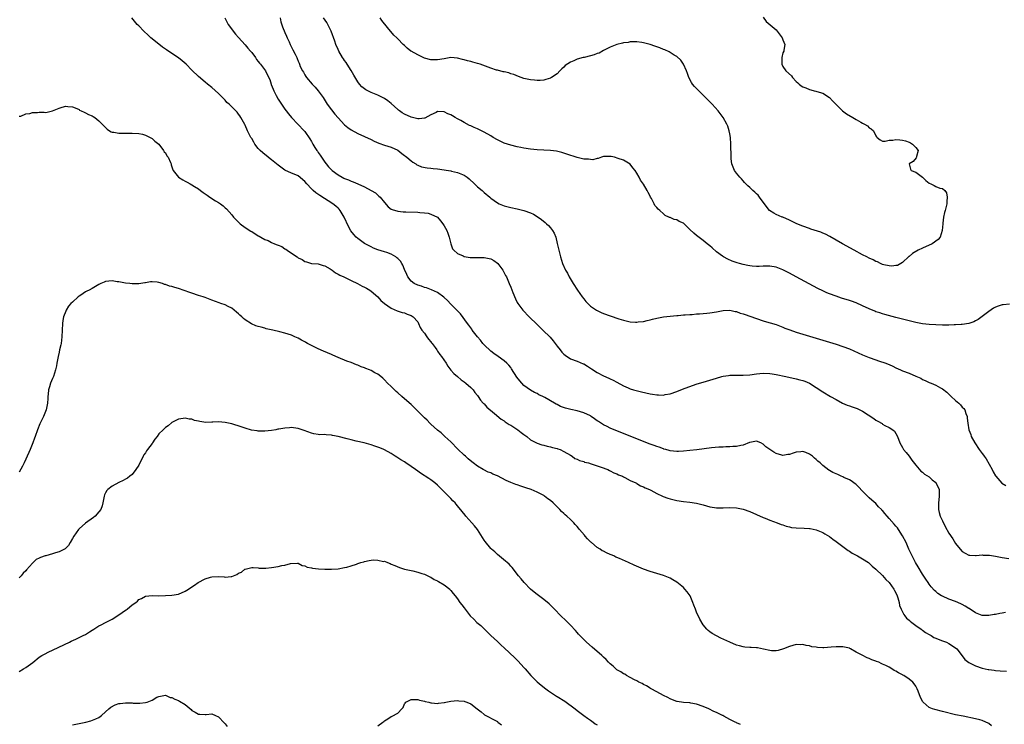
# Model space of a CAD drawing. Units: inches. Extents: x 2595000 to 2598000, y 1500000 to 1503000.
# Drawn here: x 2597291 to 2597588, y 1500700 to 1500912 of the extents above; entities that cross this region are included whole.
import ezdxf

# ---------------------------------------------------------------- set-up
doc = ezdxf.new("R2010")
doc.units = ezdxf.units.IN
doc.header["$MEASUREMENT"] = 0
doc.layers.add('LD25951500_10ft', color=133, linetype='Continuous')

msp = doc.modelspace()

# ---------------------------------------------------------------- linework, layer by layer
at = {"layer": 'LD25951500_10ft'}
for points, elevation in [([(2597588.04, 1500733.96), (2597587, 1500733.81), (2597586.28, 1500733.72), (2597585, 1500733.42), (2597584.61, 1500733.39), (2597583, 1500733.04), (2597581, 1500733.1), (2597579, 1500733.92), (2597577.13, 1500735.13), (2597577, 1500735.2), (2597575.91, 1500735.91), (2597575, 1500736.36), (2597574.57, 1500736.57), (2597573, 1500737.24), (2597571, 1500738), (2597569, 1500738.87), (2597568.78, 1500739), (2597567.69, 1500739.69), (2597567, 1500740.27), (2597566.62, 1500740.62), (2597565.67, 1500741.67), (2597565, 1500742.55), (2597564.69, 1500743), (2597564, 1500744), (2597563, 1500745.51), (2597561.69, 1500747.69), (2597560.96, 1500749), (2597559.91, 1500751), (2597559.61, 1500751.61), (2597558.96, 1500753), (2597558.06, 1500755), (2597557.05, 1500757.05), (2597555.77, 1500759), (2597555.46, 1500759.46), (2597555, 1500760.01), (2597554.52, 1500760.52), (2597553, 1500762.32), (2597552.37, 1500763), (2597551.73, 1500763.73), (2597551, 1500764.67), (2597550.82, 1500764.82), (2597550.67, 1500765), (2597549.82, 1500765.82), (2597549, 1500766.75), (2597547.75, 1500767.75), (2597547, 1500768.49), (2597546.72, 1500768.72), (2597546.42, 1500769), (2597545, 1500770.45), (2597543.79, 1500771.79), (2597543, 1500772.47), (2597542.75, 1500772.75), (2597542.35, 1500773), (2597541.58, 1500773.58), (2597541, 1500773.87), (2597539.34, 1500774.66), (2597539, 1500774.84), (2597538.57, 1500775), (2597537.48, 1500775.48), (2597537, 1500775.73), (2597536.07, 1500776.07), (2597535, 1500776.75), (2597534.82, 1500776.82), (2597533, 1500778.21), (2597532.16, 1500779), (2597531.53, 1500779.53), (2597531, 1500780.05), (2597530.46, 1500780.46), (2597529.88, 1500781), (2597529, 1500781.66), (2597527.89, 1500782.11), (2597527, 1500782.44), (2597526.35, 1500782.35), (2597525, 1500782.2), (2597524.05, 1500781.95), (2597523, 1500781.51), (2597522.49, 1500781.51), (2597521, 1500781.24), (2597520.62, 1500781.38), (2597519, 1500781.86), (2597518.27, 1500782.27), (2597517.03, 1500783.03), (2597515.87, 1500783.87), (2597515, 1500784.65), (2597514.34, 1500785), (2597513, 1500785.56), (2597512.58, 1500785.42), (2597511, 1500785.19), (2597510.89, 1500785.11), (2597509, 1500784.35), (2597508.29, 1500784.29), (2597507, 1500783.95), (2597505.95, 1500783.95), (2597505, 1500783.85), (2597503.84, 1500783.84), (2597503, 1500783.78), (2597501.71, 1500783.71), (2597499.51, 1500783.51), (2597497.23, 1500783.23), (2597495.07, 1500782.93), (2597493, 1500782.7), (2597491, 1500782.5), (2597489.55, 1500782.45), (2597489, 1500782.41), (2597487, 1500782.64), (2597486.73, 1500782.73), (2597485.7, 1500783), (2597485.17, 1500783.17), (2597485, 1500783.2), (2597483.72, 1500783.72), (2597483, 1500783.93), (2597482.24, 1500784.24), (2597481, 1500784.68), (2597478.21, 1500785.79), (2597469, 1500789.51), (2597468.03, 1500789.97), (2597467, 1500790.43), (2597465.42, 1500791.42), (2597465, 1500791.72), (2597464.28, 1500792.28), (2597463.23, 1500793), (2597463, 1500793.14), (2597461, 1500794.05), (2597459, 1500794.66), (2597457.1, 1500795.1), (2597455.5, 1500795.5), (2597454.03, 1500796.03), (2597453, 1500796.58), (2597452.71, 1500796.71), (2597452.24, 1500797), (2597449.27, 1500798.73), (2597448.7, 1500799), (2597447.51, 1500799.51), (2597447, 1500799.87), (2597446.22, 1500800.22), (2597445, 1500800.89), (2597443, 1500802.33), (2597441.71, 1500803.71), (2597440.86, 1500804.86), (2597439.29, 1500807.29), (2597439, 1500807.71), (2597438.41, 1500808.41), (2597437.84, 1500809), (2597437, 1500809.72), (2597435.19, 1500811), (2597433.89, 1500811.89), (2597433, 1500812.6), (2597431, 1500814.56), (2597430.64, 1500815), (2597429.95, 1500815.95), (2597429.03, 1500817), (2597427.45, 1500819), (2597427.29, 1500819.29), (2597427, 1500819.64), (2597426.44, 1500820.44), (2597425.98, 1500821), (2597423.89, 1500823.89), (2597423, 1500824.78), (2597422.81, 1500825), (2597421, 1500826.76), (2597419.94, 1500827.94), (2597419, 1500828.75), (2597418.88, 1500828.88), (2597417, 1500830.27), (2597415.13, 1500831.13), (2597413.68, 1500831.68), (2597413, 1500831.85), (2597412.18, 1500832.18), (2597411, 1500832.49), (2597409.95, 1500833), (2597409, 1500833.73), (2597408.07, 1500835), (2597407.73, 1500835.73), (2597407, 1500837.24), (2597406.5, 1500838.5), (2597406.17, 1500839), (2597405.78, 1500839.78), (2597405, 1500840.49), (2597404.76, 1500840.76), (2597404.42, 1500841), (2597403, 1500841.88), (2597401.68, 1500842.32), (2597401, 1500842.58), (2597399, 1500843.18), (2597397.69, 1500843.69), (2597397, 1500844), (2597396.34, 1500844.34), (2597395, 1500845.1), (2597393, 1500846.53), (2597392.45, 1500847), (2597391.74, 1500847.74), (2597390.88, 1500848.88), (2597390.16, 1500850.16), (2597388.86, 1500853), (2597387.66, 1500855), (2597387.35, 1500855.35), (2597387, 1500855.66), (2597386.32, 1500856.32), (2597385.48, 1500857), (2597381.51, 1500859.51), (2597380.33, 1500860.33), (2597379.54, 1500861), (2597379, 1500861.51), (2597377.59, 1500863), (2597377, 1500863.72), (2597375, 1500865.4), (2597374.3, 1500865.7), (2597373, 1500866.21), (2597371, 1500867.12), (2597369, 1500868.61), (2597367, 1500870.19), (2597366.53, 1500870.53), (2597365.92, 1500871), (2597364.31, 1500872.31), (2597363.6, 1500873), (2597363, 1500873.67), (2597361.96, 1500875), (2597361.6, 1500875.6), (2597361, 1500876.64), (2597360.76, 1500877), (2597360.48, 1500877.52), (2597359.71, 1500879), (2597359, 1500880.66), (2597358.89, 1500880.89), (2597357.71, 1500883), (2597357.44, 1500883.44), (2597357, 1500884.02), (2597356.58, 1500884.58), (2597356.22, 1500885), (2597354.18, 1500887), (2597353.54, 1500887.54), (2597353, 1500888.18), (2597352.58, 1500888.58), (2597352.19, 1500889), (2597351, 1500890.2), (2597349, 1500891.99), (2597347.74, 1500893), (2597347, 1500893.64), (2597345, 1500895.29), (2597343, 1500897.21), (2597341.25, 1500899), (2597340.06, 1500900.06), (2597338.92, 1500900.92), (2597337, 1500902.21), (2597335.31, 1500903.31), (2597334.14, 1500904.14), (2597333, 1500905.02), (2597330.66, 1500907), (2597329.8, 1500907.8), (2597328.48, 1500909), (2597327, 1500910.55), (2597326.55, 1500911), (2597324.91, 1500913)], 8850), ([(2597352.94, 1500912.94), (2597353.58, 1500911.58), (2597353.91, 1500911), (2597356.09, 1500908.09), (2597357, 1500907.11), (2597359, 1500904.86), (2597359.82, 1500903.82), (2597360.62, 1500903), (2597361, 1500902.54), (2597362.16, 1500901), (2597362.47, 1500900.47), (2597363, 1500899.85), (2597363.33, 1500899.33), (2597363.64, 1500899), (2597365.12, 1500897), (2597365.73, 1500895.73), (2597366.42, 1500894.42), (2597366.86, 1500893), (2597366.91, 1500892.92), (2597367.52, 1500891.52), (2597367.68, 1500891), (2597368.39, 1500889.61), (2597369, 1500888.5), (2597369.98, 1500887), (2597371, 1500885.5), (2597371.41, 1500885), (2597372.1, 1500884.1), (2597373, 1500883.03), (2597376.83, 1500879), (2597377, 1500878.79), (2597378.55, 1500876.55), (2597379, 1500875.78), (2597379.43, 1500875), (2597380.04, 1500873.96), (2597380.63, 1500873), (2597380.8, 1500872.8), (2597381, 1500872.47), (2597381.63, 1500871.63), (2597382, 1500871), (2597382.45, 1500870.45), (2597383, 1500869.58), (2597383.44, 1500869), (2597384.18, 1500868.18), (2597385, 1500867.19), (2597385.21, 1500867), (2597387, 1500865.7), (2597388.27, 1500865), (2597388.76, 1500864.76), (2597389, 1500864.63), (2597390.2, 1500864.2), (2597391, 1500863.81), (2597391.61, 1500863.61), (2597392.98, 1500863), (2597395, 1500862.13), (2597397.03, 1500861.04), (2597398.26, 1500860.26), (2597399, 1500859.6), (2597399.34, 1500859.34), (2597399.68, 1500859), (2597401, 1500857.36), (2597402.1, 1500856.1), (2597403, 1500855.43), (2597403.26, 1500855.26), (2597405, 1500854.79), (2597406.63, 1500854.63), (2597407.38, 1500854.62), (2597411, 1500854.45), (2597411.62, 1500854.38), (2597413, 1500854.29), (2597414.15, 1500854.15), (2597415, 1500853.93), (2597416.93, 1500852.93), (2597417.9, 1500851.9), (2597418.58, 1500851), (2597419, 1500850.35), (2597419.77, 1500849), (2597420.12, 1500848.12), (2597420.49, 1500847), (2597420.95, 1500844.95), (2597421.47, 1500843.47), (2597421.85, 1500843), (2597423, 1500842.06), (2597424.7, 1500841.3), (2597425, 1500841.14), (2597426.81, 1500840.81), (2597427, 1500840.79), (2597428.79, 1500840.79), (2597431, 1500840.83), (2597432.56, 1500840.56), (2597433, 1500840.44), (2597433.95, 1500839.95), (2597435, 1500839.15), (2597435.08, 1500839.08), (2597435.15, 1500839), (2597436.6, 1500837), (2597437.47, 1500835.47), (2597437.7, 1500835), (2597438.59, 1500833), (2597439, 1500831.92), (2597439.67, 1500830.33), (2597440.43, 1500828.42), (2597441, 1500827.33), (2597441.2, 1500827), (2597442.68, 1500825), (2597444.57, 1500823), (2597447, 1500820.64), (2597448.73, 1500819), (2597450.87, 1500816.87), (2597451.8, 1500815.8), (2597453, 1500814.14), (2597453.89, 1500813), (2597454.39, 1500812.39), (2597455, 1500811.74), (2597455.4, 1500811.4), (2597457, 1500810.37), (2597459, 1500809.62), (2597460.87, 1500808.87), (2597461, 1500808.8), (2597462.12, 1500808.12), (2597463, 1500807.54), (2597463.31, 1500807.31), (2597465, 1500806.25), (2597467, 1500805.21), (2597468.55, 1500804.55), (2597469, 1500804.32), (2597469.91, 1500803.91), (2597471, 1500803.33), (2597473, 1500802.23), (2597474.36, 1500801.64), (2597475, 1500801.32), (2597475.96, 1500801), (2597476.76, 1500800.76), (2597478.36, 1500800.36), (2597481, 1500799.81), (2597481.71, 1500799.71), (2597483, 1500799.49), (2597483.51, 1500799.51), (2597485, 1500799.44), (2597485.57, 1500799.57), (2597487, 1500799.82), (2597489, 1500800.52), (2597490.79, 1500801.21), (2597493.73, 1500802.27), (2597495.21, 1500802.79), (2597497, 1500803.36), (2597501, 1500804.56), (2597502.63, 1500805), (2597503, 1500805.09), (2597504.64, 1500805.36), (2597505, 1500805.39), (2597506.54, 1500805.46), (2597509, 1500805.46), (2597511, 1500805.55), (2597513, 1500805.79), (2597515, 1500806), (2597517, 1500805.95), (2597517.8, 1500805.8), (2597519, 1500805.62), (2597521.91, 1500805), (2597525, 1500804.31), (2597526.04, 1500804.04), (2597527, 1500803.77), (2597527.57, 1500803.57), (2597529, 1500803), (2597531, 1500801.75), (2597533, 1500800.44), (2597535.32, 1500799), (2597537, 1500798.05), (2597538.93, 1500797), (2597540.38, 1500796.38), (2597541, 1500796.19), (2597541.88, 1500795.88), (2597543, 1500795.51), (2597543.36, 1500795.36), (2597545, 1500794.57), (2597548.36, 1500792.36), (2597549, 1500791.84), (2597549.58, 1500791.58), (2597550.83, 1500790.83), (2597551, 1500790.68), (2597551.73, 1500790.27), (2597553, 1500789.68), (2597554.07, 1500789), (2597554.55, 1500788.55), (2597555, 1500787.82), (2597555.47, 1500787), (2597556.25, 1500785), (2597557, 1500783.67), (2597557.34, 1500783), (2597558.09, 1500782.09), (2597559, 1500781.04), (2597559.86, 1500779.86), (2597561, 1500778.35), (2597562.51, 1500776.51), (2597563, 1500776.23), (2597563.64, 1500775.64), (2597565, 1500774.82), (2597565.96, 1500773.96), (2597567, 1500773.08), (2597567.07, 1500773), (2597567.73, 1500771.73), (2597568.04, 1500771), (2597568.06, 1500769), (2597567.91, 1500767.91), (2597567.8, 1500767), (2597567.86, 1500766.14), (2597567.87, 1500765), (2597568.06, 1500764.06), (2597568.39, 1500763), (2597569, 1500761.53), (2597569.86, 1500759.86), (2597571, 1500757.85), (2597572.13, 1500756.13), (2597573, 1500754.72), (2597574.37, 1500753), (2597575, 1500752.34), (2597575.86, 1500751.86), (2597577, 1500751.28), (2597577.25, 1500751.25), (2597579, 1500751.15), (2597579.15, 1500751.15), (2597581, 1500751.3), (2597581.27, 1500751.27), (2597583, 1500751.24), (2597583.2, 1500751.2), (2597585.06, 1500750.94), (2597587, 1500750.56), (2597589, 1500750.23)], 8840), ([(2597369.54, 1500913), (2597369.76, 1500911.76), (2597370.25, 1500910.25), (2597371, 1500908.57), (2597371.44, 1500907.44), (2597371.68, 1500907), (2597372.29, 1500905.71), (2597372.59, 1500905), (2597372.73, 1500904.73), (2597373.35, 1500903.35), (2597374.09, 1500902.09), (2597374.55, 1500901), (2597374.73, 1500900.73), (2597375, 1500899.96), (2597375.3, 1500899.3), (2597375.39, 1500899), (2597375.62, 1500898.38), (2597376.28, 1500897), (2597376.58, 1500896.58), (2597377, 1500895.81), (2597377.31, 1500895.31), (2597377.46, 1500895), (2597379.2, 1500893), (2597380.1, 1500892.1), (2597381.04, 1500891.04), (2597382.49, 1500889), (2597383.74, 1500887), (2597385, 1500885.25), (2597386, 1500884), (2597387, 1500882.87), (2597389, 1500880.82), (2597389.99, 1500879.99), (2597391, 1500879.24), (2597393, 1500878.17), (2597397, 1500876.33), (2597397.9, 1500875.9), (2597399.29, 1500875.29), (2597401, 1500874.7), (2597403, 1500874.04), (2597405, 1500873.12), (2597406.18, 1500872.18), (2597407, 1500871.59), (2597407.31, 1500871.31), (2597407.7, 1500871), (2597409, 1500869.9), (2597409.53, 1500869.53), (2597410.43, 1500869), (2597410.75, 1500868.75), (2597411, 1500868.62), (2597412.16, 1500868.16), (2597413.83, 1500867.83), (2597415, 1500867.74), (2597415.64, 1500867.64), (2597417, 1500867.48), (2597420.29, 1500867), (2597421, 1500866.89), (2597421.15, 1500866.85), (2597423, 1500866.47), (2597424.02, 1500865.98), (2597425, 1500865.6), (2597425.85, 1500865), (2597426.49, 1500864.49), (2597428.09, 1500863), (2597429, 1500862.13), (2597430.38, 1500861), (2597431, 1500860.42), (2597432.71, 1500859), (2597433, 1500858.73), (2597435, 1500857.26), (2597435.57, 1500857), (2597437, 1500856.41), (2597439, 1500855.88), (2597441, 1500855.44), (2597443, 1500854.96), (2597445, 1500854.27), (2597445.86, 1500853.86), (2597447, 1500853.18), (2597448.27, 1500852.27), (2597449.38, 1500851.38), (2597449.82, 1500851), (2597450.43, 1500850.43), (2597451, 1500849.77), (2597451.63, 1500849), (2597452.12, 1500848.12), (2597452.56, 1500847), (2597453.05, 1500845.05), (2597453.49, 1500843), (2597453.98, 1500841), (2597454.64, 1500839), (2597455.54, 1500837), (2597456.08, 1500836.08), (2597456.64, 1500835), (2597457.86, 1500833), (2597459.14, 1500831), (2597460.53, 1500829), (2597461, 1500828.37), (2597461.63, 1500827.63), (2597462.22, 1500827), (2597463, 1500826.23), (2597464.82, 1500825), (2597465, 1500824.89), (2597466.3, 1500824.3), (2597467, 1500823.99), (2597469, 1500823.24), (2597471.59, 1500822.41), (2597473, 1500821.99), (2597475, 1500821.52), (2597476.62, 1500821.38), (2597477, 1500821.36), (2597477.44, 1500821.44), (2597479, 1500821.62), (2597480.14, 1500821.86), (2597481, 1500822.11), (2597481.74, 1500822.26), (2597483, 1500822.58), (2597485, 1500822.93), (2597487, 1500823.18), (2597489, 1500823.39), (2597489.4, 1500823.4), (2597491, 1500823.56), (2597491.54, 1500823.54), (2597493, 1500823.7), (2597493.69, 1500823.69), (2597495, 1500823.88), (2597495.87, 1500823.87), (2597497, 1500824.03), (2597498.07, 1500824.07), (2597499, 1500824.19), (2597501, 1500824.5), (2597503, 1500824.93), (2597505, 1500825.02), (2597506.63, 1500824.63), (2597507, 1500824.56), (2597508.13, 1500824.13), (2597509, 1500823.87), (2597509.63, 1500823.63), (2597511, 1500823.17), (2597513, 1500822.44), (2597515, 1500821.78), (2597516.71, 1500821.29), (2597517.17, 1500821.17), (2597519, 1500820.63), (2597521, 1500819.88), (2597521.61, 1500819.61), (2597523.04, 1500819.04), (2597525, 1500818.36), (2597527, 1500817.73), (2597537, 1500814.76), (2597539, 1500814.09), (2597541, 1500813.3), (2597545, 1500811.54), (2597547, 1500810.72), (2597549, 1500809.99), (2597549.76, 1500809.76), (2597552.03, 1500809), (2597552.73, 1500808.73), (2597553, 1500808.59), (2597554.11, 1500808.11), (2597555, 1500807.66), (2597556.36, 1500807), (2597557, 1500806.73), (2597559, 1500805.98), (2597561, 1500805.13), (2597562.48, 1500804.48), (2597563, 1500804.16), (2597563.82, 1500803.82), (2597565, 1500803.22), (2597565.6, 1500803), (2597567, 1500802.36), (2597568.43, 1500801.57), (2597569, 1500801.29), (2597570.33, 1500800.33), (2597571.63, 1500799), (2597573, 1500797.78), (2597573.43, 1500797.43), (2597573.92, 1500797), (2597574.47, 1500796.47), (2597575, 1500795.83), (2597575.43, 1500795.43), (2597575.74, 1500795), (2597576.12, 1500793.88), (2597576.46, 1500793), (2597576.52, 1500792.52), (2597576.65, 1500791), (2597576.97, 1500789), (2597577.55, 1500787.55), (2597577.71, 1500787), (2597578.77, 1500785), (2597580.12, 1500783), (2597581, 1500781.83), (2597581.37, 1500781.37), (2597581.62, 1500781), (2597582.21, 1500780.21), (2597584.02, 1500777), (2597584.35, 1500776.35), (2597585, 1500775.13), (2597585.1, 1500775), (2597586.95, 1500772.95), (2597588.16, 1500772.16)], 8830), ([(2597589.22, 1500826.78), (2597587.37, 1500826.63), (2597587, 1500826.55), (2597585.78, 1500826.22), (2597585, 1500825.85), (2597584.45, 1500825.55), (2597583, 1500824.58), (2597579.84, 1500822.16), (2597579, 1500821.75), (2597578.52, 1500821.48), (2597577, 1500821), (2597575, 1500820.67), (2597574.67, 1500820.67), (2597573, 1500820.54), (2597572.54, 1500820.54), (2597571, 1500820.49), (2597569, 1500820.48), (2597567, 1500820.52), (2597565, 1500820.66), (2597563, 1500820.92), (2597561, 1500821.3), (2597559, 1500821.76), (2597557, 1500822.26), (2597555, 1500822.77), (2597551.68, 1500823.68), (2597551, 1500823.87), (2597550.15, 1500824.15), (2597549, 1500824.53), (2597548.66, 1500824.66), (2597547, 1500825.35), (2597545, 1500826.31), (2597543, 1500827.2), (2597541.68, 1500827.68), (2597541, 1500827.9), (2597538.63, 1500828.63), (2597537, 1500829.15), (2597535, 1500829.89), (2597534.21, 1500830.21), (2597533, 1500830.78), (2597531.53, 1500831.53), (2597525, 1500835), (2597523, 1500836.08), (2597521, 1500837.14), (2597519, 1500837.92), (2597517, 1500838.24), (2597515, 1500838.2), (2597513.84, 1500838.16), (2597513, 1500838.17), (2597511.74, 1500838.26), (2597511, 1500838.35), (2597510.47, 1500838.47), (2597509, 1500838.74), (2597507.94, 1500839), (2597507.21, 1500839.21), (2597505.74, 1500839.74), (2597504.35, 1500840.35), (2597503.08, 1500841), (2597502.81, 1500841.19), (2597501, 1500842.58), (2597499.73, 1500843.73), (2597499, 1500844.31), (2597498.2, 1500845), (2597497, 1500845.96), (2597495, 1500847.5), (2597494.12, 1500848.12), (2597493, 1500849.24), (2597491, 1500851.15), (2597489.71, 1500851.71), (2597489, 1500852.18), (2597488.25, 1500852.25), (2597487, 1500852.84), (2597486.86, 1500852.86), (2597486.65, 1500853), (2597485.49, 1500853.49), (2597485, 1500853.99), (2597483.93, 1500855), (2597483.39, 1500855.39), (2597483, 1500855.92), (2597482.45, 1500856.45), (2597482.2, 1500857), (2597481.38, 1500858.62), (2597481.15, 1500859), (2597481, 1500859.31), (2597480.36, 1500860.36), (2597480.06, 1500861), (2597479, 1500862.88), (2597478.11, 1500864.11), (2597477.67, 1500865), (2597477, 1500866.25), (2597476.46, 1500867), (2597475.79, 1500867.79), (2597475, 1500868.93), (2597473, 1500870.1), (2597471.34, 1500870.66), (2597470.22, 1500871), (2597469.25, 1500871.25), (2597469, 1500871.29), (2597467.25, 1500871.25), (2597467, 1500871.22), (2597466.35, 1500871), (2597465.39, 1500870.61), (2597465, 1500870.61), (2597463.74, 1500870.26), (2597463, 1500870.29), (2597462.42, 1500870.42), (2597461, 1500870.47), (2597459, 1500870.97), (2597455.95, 1500871.95), (2597454.41, 1500872.41), (2597452.8, 1500872.8), (2597451, 1500873.04), (2597447, 1500873.25), (2597445, 1500873.45), (2597443, 1500873.75), (2597442.09, 1500873.91), (2597441, 1500874.14), (2597439, 1500874.62), (2597437, 1500875.28), (2597435.85, 1500875.85), (2597435, 1500876.23), (2597433.68, 1500877), (2597433, 1500877.43), (2597431, 1500878.6), (2597429, 1500879.56), (2597427.96, 1500879.96), (2597427, 1500880.44), (2597426.59, 1500880.59), (2597425, 1500881.44), (2597423.96, 1500882.04), (2597423, 1500882.57), (2597422.29, 1500883), (2597421.45, 1500883.45), (2597421, 1500883.74), (2597420.12, 1500884.12), (2597419, 1500884.71), (2597417, 1500884.75), (2597416.53, 1500884.53), (2597415, 1500883.75), (2597413.19, 1500882.81), (2597413, 1500882.76), (2597411.45, 1500882.55), (2597411, 1500882.57), (2597409, 1500883.05), (2597407, 1500884), (2597406.37, 1500884.37), (2597405.47, 1500885), (2597405.2, 1500885.2), (2597405, 1500885.37), (2597403, 1500887.19), (2597401.99, 1500887.99), (2597401, 1500888.72), (2597400.83, 1500888.83), (2597399, 1500889.7), (2597397, 1500890.5), (2597395.99, 1500891), (2597395.34, 1500891.34), (2597395, 1500891.59), (2597394.21, 1500892.21), (2597393.52, 1500893), (2597393, 1500893.7), (2597391.76, 1500895.76), (2597391, 1500897.11), (2597389.77, 1500899), (2597389.49, 1500899.49), (2597389, 1500900.16), (2597388.67, 1500900.67), (2597388.4, 1500901), (2597387.2, 1500903), (2597387, 1500903.45), (2597386.38, 1500905), (2597386.07, 1500905.93), (2597384.94, 1500909), (2597383.91, 1500911), (2597383.59, 1500911.59), (2597382.62, 1500913)], 8820), ([(2597515, 1500913.17), (2597515.93, 1500911.93), (2597519, 1500909.33), (2597520.78, 1500907), (2597521, 1500906.37), (2597521.6, 1500905), (2597521.26, 1500903.26), (2597521.23, 1500903), (2597521, 1500902.43), (2597520.63, 1500901), (2597520.62, 1500900.62), (2597520.68, 1500899), (2597521, 1500898.29), (2597521.86, 1500897), (2597523.53, 1500895.53), (2597523.83, 1500895), (2597525, 1500893.78), (2597525.45, 1500893.45), (2597525.84, 1500893), (2597526.5, 1500892.5), (2597527, 1500892.2), (2597527.94, 1500891.94), (2597529, 1500891.37), (2597529.36, 1500891.36), (2597530.36, 1500891), (2597530.88, 1500890.88), (2597531.24, 1500890.76), (2597533, 1500890.26), (2597535, 1500889.01), (2597535.97, 1500887.97), (2597537, 1500886.89), (2597538.97, 1500884.97), (2597540.1, 1500884.1), (2597542.06, 1500883), (2597543, 1500882.38), (2597544.44, 1500881.56), (2597545, 1500881.25), (2597545.55, 1500881), (2597546.44, 1500880.44), (2597547, 1500879.92), (2597547.59, 1500879.59), (2597548.24, 1500879), (2597549, 1500877.44), (2597549.17, 1500877.17), (2597549.34, 1500877), (2597550.24, 1500876.24), (2597551, 1500875.9), (2597551.82, 1500875.82), (2597553, 1500876.12), (2597554.14, 1500876.14), (2597555, 1500876.32), (2597556.21, 1500876.21), (2597557, 1500876.17), (2597557.94, 1500875.94), (2597559, 1500875.58), (2597559.4, 1500875.4), (2597560.05, 1500875), (2597561, 1500873.98), (2597561.73, 1500873), (2597561.25, 1500871.25), (2597561.2, 1500871), (2597561.14, 1500870.86), (2597560.26, 1500869.74), (2597559.05, 1500869), (2597559.39, 1500867.39), (2597559.64, 1500867), (2597561, 1500866.56), (2597563, 1500865.07), (2597563.06, 1500865), (2597564.06, 1500864.06), (2597565, 1500863.26), (2597565.5, 1500863), (2597566.51, 1500862.51), (2597567, 1500862.25), (2597568.28, 1500861.72), (2597569, 1500861.56), (2597569.74, 1500861), (2597570.28, 1500860.28), (2597570.48, 1500859), (2597570.33, 1500857.67), (2597570.36, 1500857), (2597570.19, 1500856.19), (2597569.87, 1500855), (2597569.65, 1500854.35), (2597569.37, 1500853), (2597569.14, 1500851.14), (2597569.11, 1500851), (2597568.95, 1500849), (2597568.33, 1500847), (2597567.72, 1500846.28), (2597565.96, 1500845), (2597563, 1500843.65), (2597561.7, 1500843), (2597561.24, 1500842.76), (2597561, 1500842.6), (2597559.99, 1500842.01), (2597559, 1500841.17), (2597558.89, 1500841.11), (2597557, 1500839.34), (2597556.51, 1500839), (2597555.52, 1500838.48), (2597555, 1500838.42), (2597553.77, 1500838.23), (2597553, 1500838.32), (2597551.38, 1500838.62), (2597551, 1500838.73), (2597550.82, 1500838.82), (2597550.37, 1500839), (2597549.51, 1500839.51), (2597549, 1500839.65), (2597548.16, 1500840.16), (2597547, 1500840.64), (2597546.26, 1500841), (2597545, 1500841.64), (2597542.42, 1500843), (2597538.89, 1500845), (2597535.15, 1500847.15), (2597533.84, 1500847.84), (2597533, 1500848.19), (2597532.44, 1500848.44), (2597529.41, 1500849.41), (2597529, 1500849.52), (2597527, 1500850.23), (2597525.16, 1500851), (2597523, 1500852.11), (2597521, 1500852.93), (2597520.8, 1500853), (2597519, 1500853.79), (2597518.23, 1500854.23), (2597516.97, 1500855), (2597515, 1500857.52), (2597513.93, 1500859), (2597513.56, 1500859.56), (2597513, 1500860.03), (2597512.53, 1500860.53), (2597511.95, 1500861), (2597511, 1500861.94), (2597510.46, 1500862.46), (2597509.82, 1500863), (2597509.46, 1500863.46), (2597509, 1500863.87), (2597508.48, 1500864.48), (2597507.97, 1500865), (2597507, 1500866.24), (2597506.45, 1500867), (2597506.03, 1500868.03), (2597505.61, 1500869), (2597505.43, 1500870.57), (2597505.36, 1500871), (2597505.34, 1500875), (2597505.19, 1500877), (2597505, 1500878.02), (2597504.8, 1500879), (2597504.36, 1500880.36), (2597504.06, 1500881), (2597502.95, 1500883), (2597501.49, 1500885), (2597499.7, 1500887), (2597497.7, 1500889), (2597495.32, 1500891.32), (2597494.34, 1500892.34), (2597493.8, 1500893), (2597493.47, 1500893.47), (2597492.65, 1500895), (2597492.24, 1500896.24), (2597491.93, 1500897), (2597491.04, 1500899.04), (2597490.21, 1500900.21), (2597489, 1500901.3), (2597488.24, 1500901.76), (2597487, 1500902.59), (2597486.75, 1500902.75), (2597485.38, 1500903.38), (2597485, 1500903.5), (2597483.93, 1500903.93), (2597482.45, 1500904.45), (2597481, 1500904.94), (2597479, 1500905.46), (2597478.45, 1500905.55), (2597477, 1500905.71), (2597475, 1500905.72), (2597474.41, 1500905.59), (2597473, 1500905.45), (2597472.67, 1500905.33), (2597471, 1500904.93), (2597469, 1500904.14), (2597467, 1500903.14), (2597465.61, 1500902.39), (2597465, 1500902.2), (2597464.19, 1500901.81), (2597463, 1500901.58), (2597461.09, 1500901.09), (2597460.82, 1500901), (2597459, 1500900.53), (2597458.06, 1500900.06), (2597457, 1500899.66), (2597455.39, 1500898.61), (2597455, 1500898.1), (2597454.37, 1500897.63), (2597453.83, 1500897), (2597453, 1500896.13), (2597451.32, 1500895), (2597451, 1500894.84), (2597449.57, 1500894.43), (2597449, 1500894.25), (2597447.87, 1500894.13), (2597447, 1500894.08), (2597446.19, 1500894.19), (2597445, 1500894.3), (2597443, 1500894.76), (2597442.17, 1500895), (2597441.32, 1500895.32), (2597439.91, 1500895.91), (2597439, 1500896.16), (2597438.41, 1500896.41), (2597437, 1500896.68), (2597436.77, 1500896.77), (2597435, 1500897.19), (2597434.73, 1500897.27), (2597433, 1500897.83), (2597429.86, 1500899), (2597429, 1500899.28), (2597427.63, 1500899.63), (2597427, 1500899.83), (2597426.04, 1500900.04), (2597425, 1500900.35), (2597424.45, 1500900.45), (2597423, 1500900.83), (2597421, 1500901), (2597419, 1500900.69), (2597417, 1500900.33), (2597416.33, 1500900.33), (2597415, 1500900.35), (2597413, 1500900.89), (2597411, 1500901.82), (2597409, 1500902.93), (2597408.9, 1500903), (2597407.84, 1500903.84), (2597407, 1500904.62), (2597406.65, 1500905), (2597405, 1500906.63), (2597404.68, 1500907), (2597403.78, 1500907.78), (2597402.86, 1500908.86), (2597402.78, 1500909), (2597401.95, 1500910.05), (2597400.19, 1500912.19), (2597399.67, 1500913)], 8810), ([(2597291, 1500883.4), (2597291.43, 1500883.43), (2597293, 1500884.08), (2597294.21, 1500884.21), (2597295, 1500884.46), (2597296.48, 1500884.48), (2597297, 1500884.54), (2597298.54, 1500884.54), (2597299, 1500884.51), (2597301, 1500884.97), (2597303, 1500885.84), (2597303.89, 1500886.11), (2597305, 1500886.39), (2597305.66, 1500886.34), (2597307, 1500886.2), (2597308.35, 1500885.65), (2597309, 1500885.35), (2597309.19, 1500885.19), (2597309.64, 1500885), (2597310.54, 1500884.54), (2597311, 1500884.4), (2597311.89, 1500883.89), (2597313, 1500883.44), (2597313.27, 1500883.27), (2597313.75, 1500883), (2597315, 1500881.93), (2597315.95, 1500881), (2597316.43, 1500880.43), (2597317.43, 1500879.43), (2597318.22, 1500879), (2597318.7, 1500878.7), (2597319, 1500878.59), (2597319.44, 1500878.56), (2597321, 1500878.24), (2597321.7, 1500878.3), (2597323, 1500878.25), (2597323.72, 1500878.28), (2597325, 1500878.28), (2597327, 1500878.16), (2597328.08, 1500877.92), (2597329, 1500877.66), (2597330.39, 1500877), (2597330.78, 1500876.78), (2597331, 1500876.66), (2597331.86, 1500875.86), (2597333, 1500874.99), (2597334.49, 1500873), (2597334.69, 1500872.69), (2597335, 1500872.34), (2597335.48, 1500871.48), (2597335.83, 1500871), (2597336.55, 1500869.45), (2597336.74, 1500869), (2597336.78, 1500868.78), (2597337, 1500868.17), (2597337.26, 1500867.26), (2597337.4, 1500867), (2597338.99, 1500865), (2597340.24, 1500864.24), (2597341, 1500863.82), (2597341.56, 1500863.56), (2597342.48, 1500863), (2597343, 1500862.73), (2597343.78, 1500862.22), (2597345, 1500861.47), (2597345.56, 1500861), (2597346.39, 1500860.39), (2597347.58, 1500859.58), (2597348.38, 1500859), (2597350.07, 1500857.93), (2597351, 1500857.38), (2597351.58, 1500857), (2597352.4, 1500856.4), (2597353, 1500855.81), (2597353.45, 1500855.45), (2597355, 1500853.68), (2597355.57, 1500853), (2597356.25, 1500852.25), (2597357.25, 1500851.25), (2597357.54, 1500851), (2597359, 1500849.91), (2597360.75, 1500848.75), (2597361, 1500848.62), (2597363, 1500847.39), (2597363.28, 1500847.28), (2597363.73, 1500847), (2597365, 1500846.28), (2597365.99, 1500845.99), (2597367, 1500845.37), (2597367.89, 1500845), (2597368.7, 1500844.7), (2597369, 1500844.51), (2597370.1, 1500844.1), (2597371, 1500843.45), (2597371.3, 1500843.3), (2597371.64, 1500843), (2597373, 1500842.15), (2597374.65, 1500841), (2597375, 1500840.77), (2597376.19, 1500840.19), (2597377, 1500839.67), (2597377.55, 1500839.55), (2597379, 1500839.02), (2597381, 1500838.9), (2597382.48, 1500838.48), (2597383, 1500838.36), (2597384.6, 1500837.4), (2597385.21, 1500837), (2597386.24, 1500836.24), (2597387, 1500835.84), (2597387.5, 1500835.5), (2597388.77, 1500835), (2597389.2, 1500834.8), (2597391, 1500833.9), (2597392.88, 1500833), (2597394.23, 1500832.23), (2597395, 1500831.9), (2597395.57, 1500831.57), (2597396.63, 1500831), (2597397, 1500830.75), (2597399, 1500829.03), (2597399.94, 1500827.94), (2597401.01, 1500827.01), (2597403, 1500825.6), (2597404.83, 1500824.83), (2597406.33, 1500824.33), (2597407, 1500824.16), (2597407.82, 1500823.82), (2597409, 1500823.42), (2597409.63, 1500823), (2597411, 1500821.44), (2597411.22, 1500821), (2597411.77, 1500819.77), (2597412.27, 1500819), (2597413, 1500818.08), (2597413.73, 1500817), (2597414.21, 1500816.21), (2597415, 1500815.42), (2597415.17, 1500815.17), (2597415.32, 1500815), (2597416.22, 1500813.78), (2597416.76, 1500813), (2597416.84, 1500812.84), (2597417, 1500812.66), (2597417.63, 1500811.63), (2597418.17, 1500811), (2597419.55, 1500809), (2597420.08, 1500808.08), (2597421, 1500806.97), (2597421.87, 1500805.87), (2597423, 1500804.97), (2597424.04, 1500804.04), (2597425, 1500803.45), (2597425.53, 1500803), (2597427, 1500801.7), (2597427.68, 1500801), (2597428.22, 1500800.22), (2597429, 1500799.29), (2597429.21, 1500799), (2597429.91, 1500797.91), (2597430.75, 1500797), (2597430.85, 1500796.85), (2597431, 1500796.74), (2597431.82, 1500795.82), (2597434.14, 1500793.86), (2597436.14, 1500792.14), (2597437, 1500791.63), (2597437.36, 1500791.36), (2597437.96, 1500791), (2597438.56, 1500790.56), (2597439, 1500790.33), (2597441.15, 1500789), (2597442.17, 1500788.17), (2597443, 1500787.54), (2597443.85, 1500787), (2597445, 1500786), (2597446.99, 1500784.99), (2597448.43, 1500784.43), (2597449, 1500784.32), (2597450, 1500784), (2597451, 1500783.83), (2597451.64, 1500783.64), (2597453, 1500783.3), (2597453.24, 1500783.24), (2597453.88, 1500783), (2597455, 1500782.47), (2597457, 1500781.3), (2597457.51, 1500781), (2597458.37, 1500780.37), (2597459, 1500780.12), (2597459.73, 1500779.73), (2597461, 1500779.38), (2597461.27, 1500779.27), (2597462.39, 1500779), (2597463.27, 1500778.73), (2597465, 1500778.14), (2597466.27, 1500777.73), (2597468.23, 1500777), (2597468.72, 1500776.72), (2597469, 1500776.64), (2597470.05, 1500776.05), (2597471, 1500775.71), (2597471.46, 1500775.46), (2597472.64, 1500775), (2597473, 1500774.79), (2597473.39, 1500774.61), (2597475, 1500773.72), (2597476.67, 1500773), (2597476.86, 1500772.86), (2597477, 1500772.82), (2597478.12, 1500772.12), (2597479, 1500771.85), (2597479.54, 1500771.54), (2597480.84, 1500771), (2597481.17, 1500770.83), (2597483, 1500769.78), (2597484.69, 1500769), (2597484.89, 1500768.89), (2597486.35, 1500768.35), (2597487, 1500768.17), (2597489, 1500767.73), (2597491, 1500767.4), (2597493, 1500767.14), (2597495, 1500766.86), (2597497, 1500766.4), (2597499, 1500765.83), (2597500.4, 1500765.6), (2597501, 1500765.49), (2597501.49, 1500765.49), (2597503, 1500765.53), (2597505, 1500765.63), (2597507, 1500765.48), (2597509, 1500765.07), (2597511, 1500764.41), (2597513, 1500763.52), (2597515, 1500762.59), (2597515.67, 1500762.33), (2597517, 1500761.78), (2597519.22, 1500761), (2597520.49, 1500760.49), (2597521, 1500760.34), (2597521.99, 1500759.99), (2597523, 1500759.73), (2597523.61, 1500759.61), (2597525, 1500759.43), (2597527.35, 1500759.35), (2597529, 1500759.23), (2597529.21, 1500759.21), (2597531, 1500758.84), (2597533, 1500758.03), (2597533.65, 1500757.65), (2597535, 1500756.81), (2597536.04, 1500756.04), (2597537, 1500755.38), (2597540.66, 1500752.66), (2597541, 1500752.46), (2597541.87, 1500751.87), (2597543.46, 1500751), (2597545, 1500750.11), (2597546.75, 1500749), (2597547, 1500748.78), (2597547.88, 1500747.88), (2597548.99, 1500747), (2597551, 1500745.14), (2597551.95, 1500743.95), (2597553, 1500743.01), (2597554.38, 1500741), (2597554.57, 1500740.57), (2597555, 1500739.89), (2597555.41, 1500739), (2597555.64, 1500738.36), (2597556.01, 1500737), (2597556.13, 1500736.13), (2597556.58, 1500735), (2597557, 1500734.16), (2597557.37, 1500733.37), (2597557.69, 1500733), (2597558.25, 1500732.25), (2597559, 1500731.69), (2597559.35, 1500731.35), (2597559.83, 1500731), (2597561, 1500730.11), (2597562.59, 1500729), (2597562.8, 1500728.8), (2597563, 1500728.69), (2597563.94, 1500727.94), (2597565, 1500727.36), (2597565.22, 1500727.22), (2597565.68, 1500727), (2597566.47, 1500726.47), (2597567, 1500726.25), (2597568.2, 1500725.79), (2597569, 1500725.46), (2597570.26, 1500725), (2597571, 1500724.66), (2597573, 1500723.37), (2597573.39, 1500723), (2597574.7, 1500721.3), (2597575.81, 1500719.81), (2597577, 1500718.93), (2597579, 1500717.92), (2597581, 1500717.23), (2597582.82, 1500716.82), (2597583, 1500716.77), (2597584.57, 1500716.57), (2597585, 1500716.5), (2597586.4, 1500716.4), (2597588.36, 1500716.36)], 8860), ([(2597583.85, 1500699.85), (2597583, 1500700.58), (2597581, 1500701.5), (2597580.3, 1500701.7), (2597579, 1500702.01), (2597575.28, 1500702.72), (2597573, 1500703.2), (2597569, 1500704.16), (2597566.75, 1500704.75), (2597566.04, 1500705), (2597565, 1500705.42), (2597563.22, 1500707), (2597563.11, 1500707.11), (2597562.42, 1500708.42), (2597561.69, 1500710.31), (2597561.41, 1500711), (2597561, 1500711.76), (2597560.49, 1500712.49), (2597560.1, 1500713), (2597559, 1500713.94), (2597557.38, 1500715), (2597557.13, 1500715.13), (2597557, 1500715.22), (2597555.77, 1500715.77), (2597555, 1500716.33), (2597554.52, 1500716.52), (2597553.84, 1500717), (2597553, 1500717.48), (2597552, 1500718), (2597551, 1500718.47), (2597550.61, 1500718.61), (2597549.85, 1500719), (2597549.22, 1500719.22), (2597549, 1500719.33), (2597547.73, 1500719.73), (2597547, 1500720.11), (2597546.32, 1500720.32), (2597544.88, 1500721.12), (2597543, 1500722.08), (2597541.37, 1500723), (2597541.12, 1500723.12), (2597541, 1500723.2), (2597539.49, 1500723.49), (2597539, 1500723.66), (2597537.61, 1500723.61), (2597537, 1500723.65), (2597535.49, 1500723.49), (2597533.35, 1500723.35), (2597533, 1500723.34), (2597531.42, 1500723.42), (2597531, 1500723.49), (2597529.67, 1500723.67), (2597529, 1500723.93), (2597528.02, 1500724.02), (2597527, 1500724.35), (2597526.28, 1500724.28), (2597525, 1500724.33), (2597523, 1500723.76), (2597521.21, 1500723), (2597519.51, 1500722.49), (2597519, 1500722.44), (2597517.6, 1500722.4), (2597517, 1500722.49), (2597515.1, 1500722.9), (2597513.31, 1500723.31), (2597513, 1500723.34), (2597511.42, 1500723.42), (2597511, 1500723.42), (2597509.56, 1500723.56), (2597509, 1500723.59), (2597507.93, 1500723.93), (2597507, 1500724.17), (2597505, 1500725), (2597502.27, 1500726.27), (2597501, 1500726.9), (2597499.65, 1500727.65), (2597499, 1500728.12), (2597498.51, 1500728.51), (2597498.03, 1500729), (2597497, 1500730.24), (2597495.98, 1500731.98), (2597495, 1500734.12), (2597494.63, 1500735), (2597494.2, 1500736.2), (2597493.9, 1500737), (2597493.03, 1500739.03), (2597492.2, 1500740.2), (2597491.5, 1500741), (2597491, 1500741.46), (2597489.06, 1500743.06), (2597487.84, 1500743.84), (2597487, 1500744.31), (2597486.52, 1500744.52), (2597485, 1500745.12), (2597481, 1500746.28), (2597479, 1500746.99), (2597476.18, 1500748.18), (2597474.45, 1500749), (2597471.76, 1500750.24), (2597471, 1500750.57), (2597470.68, 1500750.68), (2597470.05, 1500751), (2597469.31, 1500751.31), (2597469, 1500751.47), (2597467.9, 1500751.9), (2597467, 1500752.39), (2597466.56, 1500752.56), (2597465.95, 1500753), (2597465, 1500753.54), (2597463.32, 1500755), (2597463.13, 1500755.13), (2597462.1, 1500756.1), (2597461.42, 1500757), (2597461.21, 1500757.21), (2597459.74, 1500759), (2597459.38, 1500759.38), (2597459, 1500759.83), (2597458.43, 1500760.43), (2597458.03, 1500761), (2597457, 1500761.93), (2597455.94, 1500763), (2597455.42, 1500763.42), (2597455, 1500763.82), (2597454.35, 1500764.35), (2597453.83, 1500765), (2597453.4, 1500765.4), (2597453, 1500765.8), (2597451.77, 1500767), (2597451, 1500767.66), (2597450.17, 1500768.17), (2597449.23, 1500769), (2597449, 1500769.17), (2597447, 1500770.24), (2597445.13, 1500771), (2597443.52, 1500771.52), (2597443, 1500771.71), (2597442.01, 1500772.01), (2597441, 1500772.36), (2597440.51, 1500772.51), (2597439, 1500773.12), (2597437.69, 1500773.69), (2597435, 1500775.07), (2597433.64, 1500775.64), (2597433, 1500775.98), (2597432.25, 1500776.25), (2597430.91, 1500776.91), (2597430.73, 1500777), (2597429, 1500778.05), (2597427.7, 1500779), (2597427.31, 1500779.31), (2597426.24, 1500780.24), (2597425.44, 1500781), (2597425, 1500781.38), (2597423.13, 1500783.13), (2597421, 1500785.31), (2597419.22, 1500787), (2597418.04, 1500788.04), (2597417, 1500788.91), (2597415, 1500790.69), (2597414.7, 1500791), (2597413.84, 1500791.84), (2597413, 1500792.59), (2597412.61, 1500793), (2597411, 1500794.6), (2597409.82, 1500795.82), (2597409, 1500796.56), (2597407, 1500798.34), (2597406.2, 1500799), (2597405, 1500800.1), (2597404.51, 1500800.51), (2597403.97, 1500801), (2597403, 1500802.01), (2597401.95, 1500803), (2597401, 1500804.03), (2597400.47, 1500804.47), (2597399.88, 1500805), (2597399, 1500805.67), (2597398.13, 1500806.13), (2597397, 1500806.81), (2597396.53, 1500807), (2597395.4, 1500807.4), (2597395, 1500807.64), (2597393.94, 1500807.94), (2597393, 1500808.44), (2597392.57, 1500808.57), (2597391, 1500809.21), (2597389.65, 1500809.65), (2597387, 1500810.74), (2597385.43, 1500811.43), (2597385, 1500811.64), (2597382.67, 1500812.67), (2597381, 1500813.38), (2597379, 1500814.35), (2597377.78, 1500815), (2597377.26, 1500815.26), (2597377, 1500815.42), (2597375.97, 1500815.97), (2597375, 1500816.54), (2597374.04, 1500817), (2597373, 1500817.44), (2597371, 1500818.08), (2597369.52, 1500818.48), (2597367.34, 1500819), (2597365.41, 1500819.41), (2597365, 1500819.53), (2597363.82, 1500819.82), (2597363, 1500820.09), (2597362.3, 1500820.3), (2597360.91, 1500820.91), (2597359, 1500822.12), (2597358.49, 1500822.49), (2597358.01, 1500823), (2597357.44, 1500823.44), (2597357, 1500823.92), (2597356.4, 1500824.4), (2597355.75, 1500825), (2597355, 1500825.55), (2597353.87, 1500826.13), (2597353, 1500826.54), (2597351.74, 1500827), (2597351.16, 1500827.16), (2597349, 1500827.98), (2597347, 1500828.77), (2597346.36, 1500829), (2597345, 1500829.42), (2597343, 1500830.06), (2597342.33, 1500830.33), (2597339, 1500831.52), (2597337.84, 1500831.84), (2597337, 1500832.14), (2597336.25, 1500832.25), (2597335, 1500832.76), (2597334.76, 1500832.76), (2597334.11, 1500833), (2597333, 1500833.34), (2597332.57, 1500833.43), (2597331, 1500833.49), (2597330.53, 1500833.47), (2597329, 1500833.21), (2597328.8, 1500833.2), (2597327, 1500832.93), (2597325, 1500832.93), (2597324.27, 1500833), (2597323, 1500833.16), (2597321, 1500833.52), (2597320.44, 1500833.56), (2597319, 1500833.77), (2597317, 1500833.6), (2597316.57, 1500833.43), (2597315.61, 1500833), (2597315, 1500832.71), (2597313, 1500831.49), (2597312.05, 1500831), (2597311.34, 1500830.66), (2597311, 1500830.47), (2597309.54, 1500829.54), (2597309, 1500829.22), (2597308.73, 1500829), (2597307, 1500827.43), (2597306.58, 1500827), (2597305.85, 1500826.15), (2597305.14, 1500825), (2597305, 1500824.72), (2597304.37, 1500823), (2597304.13, 1500821.87), (2597303.99, 1500821), (2597303.9, 1500819), (2597303.84, 1500817), (2597303.61, 1500815), (2597303.49, 1500814.51), (2597303.17, 1500813), (2597303, 1500812.36), (2597302.71, 1500811), (2597302.35, 1500809), (2597302.18, 1500808.18), (2597301.96, 1500807), (2597301.29, 1500805), (2597301, 1500804.42), (2597300.44, 1500803), (2597300.09, 1500801.91), (2597299.85, 1500801), (2597299.69, 1500799.69), (2597299.62, 1500799), (2597299.61, 1500798.39), (2597299.51, 1500797), (2597299.13, 1500795), (2597298.34, 1500793), (2597297.24, 1500790.76), (2597296.54, 1500789), (2597295.83, 1500787), (2597295.58, 1500786.42), (2597295.08, 1500785), (2597294.25, 1500783), (2597293, 1500780.1), (2597292.44, 1500779), (2597291.98, 1500778.02), (2597291, 1500776.21)], 8870), ([(2597508.22, 1500700.22), (2597507, 1500700.81), (2597506.86, 1500700.86), (2597506.63, 1500701), (2597505, 1500701.78), (2597503.23, 1500702.77), (2597502.92, 1500702.92), (2597502.8, 1500703), (2597501.55, 1500703.55), (2597501, 1500703.84), (2597500.19, 1500704.19), (2597498.7, 1500705), (2597497, 1500705.69), (2597495, 1500706.37), (2597493.29, 1500706.71), (2597493, 1500706.75), (2597491, 1500706.9), (2597489.16, 1500707.16), (2597489, 1500707.19), (2597487.72, 1500707.72), (2597487, 1500707.97), (2597486.37, 1500708.37), (2597485, 1500708.99), (2597483, 1500710.13), (2597481.3, 1500711), (2597481.12, 1500711.12), (2597481, 1500711.18), (2597479.89, 1500711.89), (2597479, 1500712.3), (2597478.56, 1500712.56), (2597477.64, 1500713), (2597477, 1500713.37), (2597476.25, 1500713.75), (2597475, 1500714.45), (2597473.92, 1500715), (2597473.37, 1500715.37), (2597473, 1500715.54), (2597472.14, 1500716.14), (2597471, 1500716.76), (2597470.68, 1500717), (2597469.84, 1500717.84), (2597469, 1500718.48), (2597468.49, 1500719), (2597467.8, 1500719.8), (2597467, 1500720.48), (2597466.75, 1500720.75), (2597466.49, 1500721), (2597463.56, 1500723.56), (2597461.83, 1500725), (2597461, 1500725.81), (2597459.84, 1500727), (2597459.45, 1500727.45), (2597459, 1500727.94), (2597458.53, 1500728.53), (2597457, 1500730.16), (2597455.58, 1500731.58), (2597454.12, 1500733), (2597452.16, 1500735), (2597451.61, 1500735.61), (2597451, 1500736.19), (2597450.58, 1500736.58), (2597449, 1500737.88), (2597447, 1500739.37), (2597446.12, 1500740.12), (2597445.02, 1500741), (2597443.03, 1500743), (2597442.14, 1500744.14), (2597441.39, 1500745), (2597439.48, 1500747.48), (2597439, 1500747.95), (2597438.51, 1500748.51), (2597437.93, 1500749), (2597437.45, 1500749.45), (2597435, 1500751.42), (2597434.22, 1500752.22), (2597433.26, 1500753), (2597433, 1500753.25), (2597431.31, 1500755.31), (2597431, 1500755.77), (2597428.97, 1500759), (2597428.08, 1500760.08), (2597427.29, 1500761), (2597425.49, 1500763), (2597425.27, 1500763.27), (2597424.41, 1500764.41), (2597423, 1500766.12), (2597422.62, 1500766.62), (2597422.28, 1500767), (2597421.62, 1500767.62), (2597421, 1500768.25), (2597420.29, 1500769), (2597419, 1500770.31), (2597418.3, 1500771), (2597417.62, 1500771.62), (2597417, 1500772.31), (2597416.17, 1500773), (2597415, 1500773.89), (2597414.31, 1500774.31), (2597411.88, 1500775.88), (2597411, 1500776.52), (2597410.29, 1500777), (2597409, 1500777.95), (2597407.38, 1500779), (2597407, 1500779.28), (2597405.94, 1500779.94), (2597404.73, 1500780.73), (2597404.26, 1500781), (2597403, 1500781.83), (2597401, 1500782.9), (2597400.76, 1500783), (2597399.57, 1500783.57), (2597399, 1500783.76), (2597398.09, 1500784.09), (2597397, 1500784.44), (2597394.83, 1500785), (2597392.44, 1500785.56), (2597391, 1500785.94), (2597389.79, 1500786.21), (2597387, 1500786.94), (2597385.3, 1500787.3), (2597385, 1500787.36), (2597383.44, 1500787.44), (2597383, 1500787.51), (2597381.48, 1500787.48), (2597381, 1500787.57), (2597379.74, 1500787.74), (2597379, 1500787.97), (2597376.79, 1500788.79), (2597375, 1500789.34), (2597373.56, 1500789.56), (2597373, 1500789.64), (2597372.39, 1500789.61), (2597371, 1500789.5), (2597369.15, 1500789.15), (2597368.87, 1500789.13), (2597368.24, 1500789), (2597367, 1500788.78), (2597365, 1500788.57), (2597363, 1500788.57), (2597362.62, 1500788.62), (2597360.9, 1500788.9), (2597359, 1500789.47), (2597357.86, 1500789.86), (2597355, 1500790.72), (2597353, 1500791.17), (2597351, 1500791.32), (2597349.25, 1500791.25), (2597349, 1500791.25), (2597347.21, 1500791.21), (2597345.42, 1500791.42), (2597345, 1500791.56), (2597343.78, 1500791.78), (2597343, 1500792.15), (2597342.16, 1500792.16), (2597341, 1500792.52), (2597340.37, 1500792.37), (2597339, 1500792.21), (2597337, 1500791.18), (2597335.82, 1500790.18), (2597335, 1500789.63), (2597334.32, 1500789), (2597333, 1500787.73), (2597332.5, 1500787), (2597331.84, 1500786.16), (2597331.14, 1500785), (2597331, 1500784.84), (2597329.67, 1500783), (2597329.37, 1500782.63), (2597329, 1500782.06), (2597328.54, 1500781.46), (2597328.3, 1500781), (2597327.69, 1500779.69), (2597327.22, 1500778.78), (2597327, 1500778.32), (2597326.16, 1500777), (2597325, 1500775.53), (2597324.35, 1500775), (2597323.59, 1500774.41), (2597323, 1500774.1), (2597322.34, 1500773.66), (2597321, 1500773.09), (2597319, 1500771.96), (2597317.72, 1500771), (2597317.34, 1500770.66), (2597317, 1500769.99), (2597316.63, 1500769.37), (2597316.54, 1500769), (2597316.5, 1500768.5), (2597316.19, 1500767), (2597315.94, 1500766.06), (2597315.57, 1500765), (2597315, 1500764.23), (2597313.83, 1500763), (2597313.39, 1500762.61), (2597311, 1500760.88), (2597309, 1500759.2), (2597308.84, 1500759), (2597307.48, 1500757), (2597307, 1500756.22), (2597306.3, 1500755), (2597305.81, 1500754.19), (2597304.84, 1500753.16), (2597304.6, 1500753), (2597303, 1500752.19), (2597301.94, 1500751.94), (2597301, 1500751.64), (2597299, 1500751.07), (2597298.84, 1500751), (2597297.44, 1500750.56), (2597297, 1500750.31), (2597296.07, 1500749.93), (2597295, 1500748.86), (2597293.19, 1500746.81), (2597293, 1500746.53), (2597292.22, 1500745.78), (2597291.6, 1500745), (2597291, 1500744.4)], 8880), ([(2597291, 1500716.26), (2597292.32, 1500717), (2597293, 1500717.42), (2597295.04, 1500718.96), (2597297, 1500720.48), (2597297.81, 1500721), (2597298.56, 1500721.44), (2597299.87, 1500722.13), (2597301, 1500722.63), (2597301.24, 1500722.75), (2597306.11, 1500725), (2597306.67, 1500725.33), (2597308.01, 1500725.99), (2597309, 1500726.45), (2597310.26, 1500727), (2597311, 1500727.38), (2597312.13, 1500728.13), (2597313, 1500728.66), (2597313.46, 1500729), (2597315, 1500729.96), (2597315.69, 1500730.31), (2597316.97, 1500731), (2597319, 1500731.98), (2597321, 1500733.29), (2597323, 1500734.71), (2597323.19, 1500734.81), (2597323.45, 1500735), (2597325, 1500736.24), (2597326.12, 1500737), (2597326.58, 1500737.42), (2597327, 1500737.87), (2597327.77, 1500738.23), (2597329, 1500738.86), (2597331, 1500739.05), (2597333.04, 1500739.04), (2597335.07, 1500739.07), (2597337, 1500739.18), (2597339, 1500739.54), (2597341, 1500740.37), (2597341.95, 1500741), (2597343, 1500741.68), (2597343.76, 1500742.24), (2597344.91, 1500743), (2597347, 1500744.1), (2597348.58, 1500744.58), (2597349, 1500744.72), (2597351, 1500744.79), (2597352.7, 1500744.7), (2597353, 1500744.61), (2597354.85, 1500744.85), (2597355, 1500744.82), (2597356.54, 1500745.46), (2597357, 1500745.82), (2597357.89, 1500746.11), (2597358.9, 1500747), (2597359, 1500747.06), (2597361, 1500747.56), (2597361.49, 1500747.49), (2597363, 1500747.37), (2597363.28, 1500747.28), (2597365, 1500747.29), (2597365.27, 1500747.27), (2597367, 1500747.5), (2597369, 1500747.79), (2597370.1, 1500748.1), (2597371, 1500748.19), (2597372.74, 1500748.74), (2597374.8, 1500748.8), (2597375, 1500748.79), (2597376.17, 1500748.17), (2597377, 1500748.05), (2597377.66, 1500747.66), (2597379, 1500747.46), (2597379.35, 1500747.35), (2597381.12, 1500747.12), (2597383, 1500746.99), (2597385, 1500747.01), (2597387, 1500747.14), (2597389, 1500747.47), (2597389.65, 1500747.65), (2597391, 1500748.06), (2597392.56, 1500748.56), (2597393, 1500748.73), (2597393.91, 1500749), (2597394.73, 1500749.27), (2597395, 1500749.33), (2597396.42, 1500749.58), (2597397, 1500749.7), (2597397.81, 1500749.81), (2597399, 1500749.76), (2597400.65, 1500749.35), (2597401, 1500749.38), (2597401.92, 1500749), (2597402.73, 1500748.73), (2597403, 1500748.53), (2597404.09, 1500748.09), (2597405.47, 1500747.47), (2597407.06, 1500747.06), (2597409.51, 1500746.49), (2597411, 1500746.11), (2597412.27, 1500745.73), (2597413, 1500745.48), (2597414.67, 1500744.67), (2597415, 1500744.57), (2597415.92, 1500743.92), (2597417, 1500743.51), (2597417.29, 1500743.29), (2597419, 1500742.33), (2597420.64, 1500741), (2597420.81, 1500740.81), (2597421, 1500740.63), (2597421.71, 1500739.71), (2597422.29, 1500739), (2597423, 1500738.04), (2597423.72, 1500737), (2597424.28, 1500736.28), (2597425, 1500735.4), (2597425.28, 1500735), (2597426.82, 1500733), (2597427.93, 1500731.93), (2597428.84, 1500731), (2597430.02, 1500730.02), (2597431, 1500729.03), (2597432.03, 1500728.03), (2597433, 1500727.03), (2597435, 1500725.21), (2597436.17, 1500724.17), (2597437, 1500723.36), (2597440.28, 1500720.28), (2597441.28, 1500719.28), (2597443, 1500717.42), (2597443.35, 1500717), (2597445.1, 1500715), (2597447, 1500713.1), (2597448.14, 1500712.14), (2597449.59, 1500711), (2597450.4, 1500710.4), (2597451, 1500710.02), (2597452.8, 1500708.8), (2597453, 1500708.69), (2597455.26, 1500707.25), (2597458.39, 1500705), (2597459, 1500704.51), (2597461.07, 1500703), (2597462.17, 1500702.17), (2597463, 1500701.58), (2597463.84, 1500701), (2597464.48, 1500700.48), (2597465, 1500700.13)], 8890), ([(2597307, 1500700.15), (2597311.04, 1500701), (2597312.59, 1500701.41), (2597314.07, 1500701.93), (2597315, 1500702.37), (2597315.37, 1500702.63), (2597315.78, 1500703), (2597317, 1500704.03), (2597317.98, 1500705), (2597318.54, 1500705.46), (2597319.87, 1500706.13), (2597321, 1500706.55), (2597321.42, 1500706.58), (2597323, 1500706.83), (2597323.21, 1500706.79), (2597325, 1500706.76), (2597325.29, 1500706.71), (2597327, 1500706.64), (2597327.34, 1500706.66), (2597329, 1500706.86), (2597329.48, 1500707), (2597331, 1500707.61), (2597332.44, 1500708.44), (2597333, 1500708.7), (2597335, 1500709.06), (2597336.43, 1500708.43), (2597337, 1500708.4), (2597337.86, 1500707.86), (2597339, 1500707.5), (2597339.31, 1500707.31), (2597341, 1500706.23), (2597342.77, 1500704.77), (2597343, 1500704.52), (2597344.01, 1500704.01), (2597345, 1500703.35), (2597345.36, 1500703.36), (2597347, 1500703.28), (2597347.31, 1500703.31), (2597349, 1500703.42), (2597350.06, 1500703), (2597351, 1500702.54), (2597352.74, 1500700.74), (2597353, 1500700.5), (2597353.65, 1500699.65)], 8900), ([(2597399, 1500699.86), (2597400.54, 1500701), (2597400.8, 1500701.2), (2597401, 1500701.39), (2597402.03, 1500701.97), (2597403, 1500702.66), (2597403.27, 1500702.73), (2597405, 1500703.66), (2597406.19, 1500705), (2597406.59, 1500705.41), (2597407, 1500706.44), (2597407.27, 1500706.73), (2597407.45, 1500707), (2597409, 1500707.83), (2597409.78, 1500707.78), (2597411, 1500707.77), (2597411.58, 1500707.58), (2597413, 1500707.29), (2597413.22, 1500707.22), (2597414.32, 1500707), (2597415, 1500706.8), (2597415.17, 1500706.83), (2597417, 1500706.63), (2597417.27, 1500706.73), (2597419, 1500706.89), (2597419.08, 1500706.92), (2597419.51, 1500707), (2597421, 1500707.25), (2597423, 1500707.44), (2597423.43, 1500707.43), (2597425, 1500707.28), (2597425.23, 1500707.23), (2597425.84, 1500707), (2597427, 1500706.51), (2597428.95, 1500705), (2597430.09, 1500704.09), (2597431, 1500703.23), (2597431.14, 1500703.14), (2597434.67, 1500701.33), (2597435, 1500701.14), (2597435.16, 1500701), (2597436.19, 1500700.19)], 8900)]:
    msp.add_lwpolyline(points, dxfattribs=dict(at, elevation=elevation))

doc.saveas('drawing.dxf')
